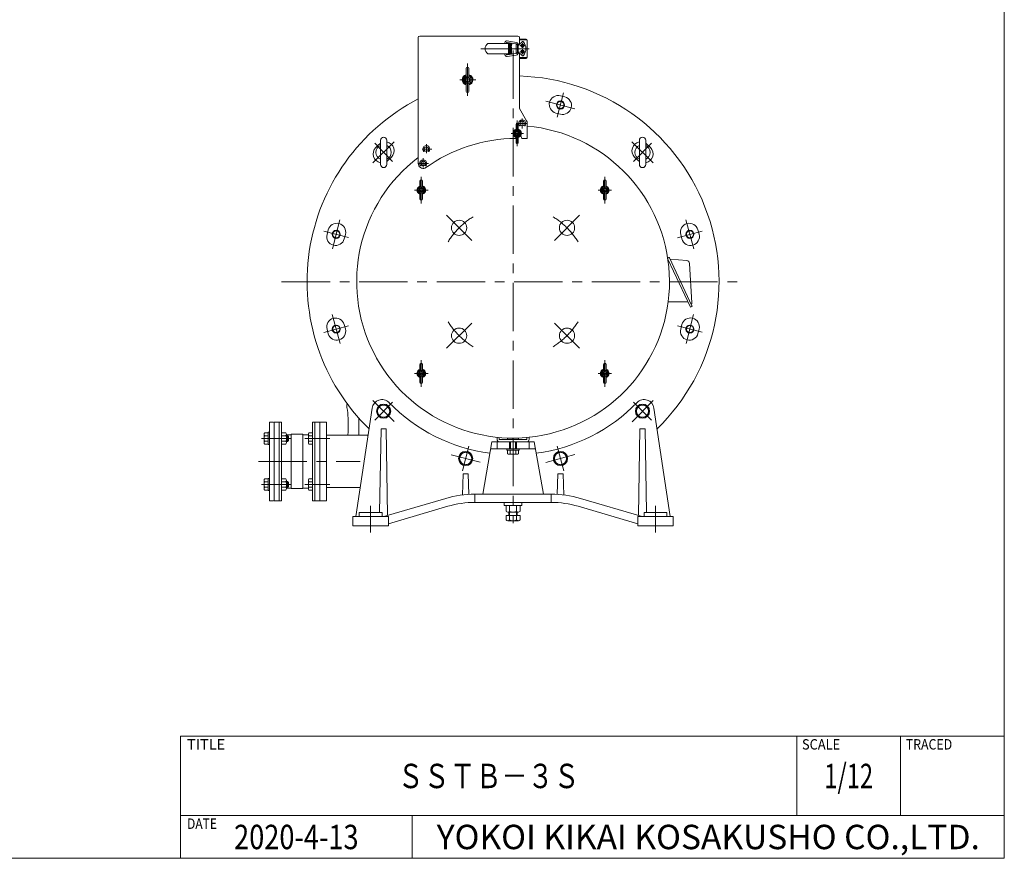
# Model space of a CAD drawing. Units: millimetres. Extents: x -2280 to 2280, y -1578 to 1653.
# Drawn here: x 344 to 2280, y -1578 to 72 of the extents above; entities that cross this region are included whole.
import ezdxf
from ezdxf.enums import TextEntityAlignment as Align

# ---------------------------------------------------------------- set-up
doc = ezdxf.new("R2010")
doc.units = ezdxf.units.MM
doc.header["$LTSCALE"] = 3
doc.linetypes.add('CENTER', pattern=[50.8, 31.75, -6.35, 6.35, -6.35])
for name, color, linetype in [('Layer0001', 7, 'Continuous'), ('Layer0002', 7, 'Continuous'), ('Layer0003', 7, 'Continuous'), ('Layer0004', 7, 'Continuous'), ('Layer0005', 7, 'Continuous'), ('Layer0006', 7, 'Continuous'), ('Layer0007', 7, 'Continuous'), ('ZUWAKU', 7, 'Continuous')]:
    doc.layers.add(name, color=color, linetype=linetype)
doc.styles.add('dcStyle0', font='txt.shx', dxfattribs={"bigfont": 'bigfont'})

# ---------------------------------------------------------------- blocks, each defined once
blk = doc.blocks.new('DC_GROUP_SSTB-3S_54')
at = {"color": 150, "linetype": 'Continuous', "lineweight": 13}
blk.add_circle((1407.3, -96.1), 8, dxfattribs=at)
at = {"color": 7, "linetype": 'Continuous', "lineweight": 13}
blk.add_circle((1407.3, -96.1), 6.92, dxfattribs=at)
blk = doc.blocks.new('DC_GROUP_SSTB-3S_55')
at = {"color": 150, "linetype": 'Continuous', "lineweight": 13}
blk.add_circle((966.4, -350.6), 8, dxfattribs=at)
at = {"color": 7, "linetype": 'Continuous', "lineweight": 13}
blk.add_circle((966.4, -350.6), 6.92, dxfattribs=at)
blk = doc.blocks.new('DC_GROUP_SSTB-3S_56')
at = {"color": 150, "linetype": 'Continuous', "lineweight": 13}
blk.add_circle((966.4, -537), 8, dxfattribs=at)
at = {"color": 7, "linetype": 'Continuous', "lineweight": 13}
blk.add_circle((966.4, -537), 6.92, dxfattribs=at)
blk = doc.blocks.new('DC_GROUP_SSTB-3S_57')
at = {"color": 150, "linetype": 'Continuous', "lineweight": 13}
blk.add_circle((1661.8, -537), 8, dxfattribs=at)
at = {"color": 7, "linetype": 'Continuous', "lineweight": 13}
blk.add_circle((1661.8, -537), 6.92, dxfattribs=at)
blk = doc.blocks.new('DC_GROUP_SSTB-3S_58')
at = {"color": 150, "linetype": 'Continuous', "lineweight": 13}
blk.add_circle((1661.8, -350.6), 8, dxfattribs=at)
at = {"color": 7, "linetype": 'Continuous', "lineweight": 13}
blk.add_circle((1661.8, -350.6), 6.92, dxfattribs=at)
blk = doc.blocks.new('DC_GROUP_SSTB-3S_59')
at = {"color": 7, "linetype": 'Continuous', "lineweight": 13}
for p, q in [((1220.9, -777.6), (1208.9, -784.6)), ((1208.9, -784.6), (1208.9, -798.4)), ((1232.9, -784.6), (1220.9, -777.6)), ((1232.9, -798.4), (1232.9, -784.6)), ((1208.9, -798.4), (1220.9, -805.4)), ((1220.9, -805.4), (1232.9, -798.4))]:
    blk.add_line(p, q, dxfattribs=at)
for radius in [14, 12]:
    blk.add_circle((1220.9, -791.5), radius, dxfattribs=at)
blk = doc.blocks.new('DC_GROUP_SSTB-3S_60')
at = {"color": 7, "linetype": 'Continuous', "lineweight": 13}
for p, q in [((1407.3, -777.6), (1395.3, -784.6)), ((1395.3, -784.6), (1395.3, -798.4)), ((1419.3, -784.6), (1407.3, -777.6)), ((1419.3, -798.4), (1419.3, -784.6)), ((1395.3, -798.4), (1407.3, -805.4)), ((1407.3, -805.4), (1419.3, -798.4))]:
    blk.add_line(p, q, dxfattribs=at)
for radius in [14, 12]:
    blk.add_circle((1407.3, -791.5), radius, dxfattribs=at)
blk = doc.blocks.new('DC_GROUP_SSTB-3S_61')
at = {"color": 7, "linetype": 'Continuous', "lineweight": 13}
for p, q in [((1568.6, -684.5), (1556.6, -691.4)), ((1556.6, -691.4), (1556.6, -705.3)), ((1580.6, -691.4), (1568.6, -684.5)), ((1580.6, -705.3), (1580.6, -691.4)), ((1556.6, -705.3), (1568.6, -712.2)), ((1568.6, -712.2), (1580.6, -705.3))]:
    blk.add_line(p, q, dxfattribs=at)
for radius in [14, 12]:
    blk.add_circle((1568.6, -698.3), radius, dxfattribs=at)
blk = doc.blocks.new('DC_GROUP_SSTB-3S_62')
at = {"color": 7, "linetype": 'Continuous', "lineweight": 13}
for p, q in [((1059.6, -684.5), (1047.6, -691.4)), ((1047.6, -691.4), (1047.6, -705.3)), ((1071.6, -691.4), (1059.6, -684.5)), ((1071.6, -705.3), (1071.6, -691.4)), ((1047.6, -705.3), (1059.6, -712.2)), ((1059.6, -712.2), (1071.6, -705.3))]:
    blk.add_line(p, q, dxfattribs=at)
for radius in [14, 12]:
    blk.add_circle((1059.6, -698.3), radius, dxfattribs=at)
blk = doc.blocks.new('DC_GROUP_SSTB-3S_63')
at = {"color": 7, "linetype": 'Continuous', "lineweight": 13}
for p, q in [((1303.1, -751.3), (1303.1, -751.1)), ((1303.1, -751.3), (1325.1, -751.3)), ((1303.3, -754.3), (1303.3, -751.3)), ((1324.8, -754.3), (1303.3, -754.3)), ((1308.6, -751.3), (1308.6, -751.3)), ((1313.3, -751.3), (1314.1, -754.3)), ((1314.1, -751.3), (1314.9, -754.3)), ((1319.6, -751.3), (1319.6, -751.3)), ((1324.8, -751.3), (1324.8, -754.3)), ((1325.1, -751.3), (1325.1, -751.1))]:
    blk.add_line(p, q, dxfattribs=at)
blk = doc.blocks.new('DC_GROUP_SSTB-3S_64')
at = {"color": 7, "linetype": 'Continuous', "lineweight": 13}
for p, q in [((1302.1, -772.8), (1326.1, -772.8)), ((1302.1, -772.8), (1302.1, -775.3)), ((1308.1, -772.8), (1308.1, -758.8)), ((1320.1, -772.8), (1320.1, -758.8)), ((1326.1, -772.8), (1326.1, -775.3)), ((1302.1, -775.3), (1326.1, -775.3)), ((1303.1, -775.3), (1303.1, -782.1)), ((1305.9, -783.3), (1322.3, -783.3)), ((1308.6, -775.3), (1308.6, -782.1)), ((1319.6, -775.3), (1319.6, -782.1)), ((1325.1, -775.3), (1325.1, -782.1))]:
    blk.add_line(p, q, dxfattribs=at)
at = {"color": 150, "linetype": 'Continuous', "lineweight": 13}
for p, q in [((1309.1, -772.8), (1309.1, -758.8)), ((1319.2, -772.8), (1319.2, -758.8))]:
    blk.add_line(p, q, dxfattribs=at)
at = {"color": 7, "linetype": 'Continuous', "lineweight": 13}
for centre, radius, start, end in [((1305.9, -779.4), 3.88, 224.9559, 315.0441), ((1314.1, -769.5), 13.8, 246.5734, 293.4266), ((1322.3, -779.4), 3.88, 224.9559, 315.0441)]:
    blk.add_arc(centre, radius, start, end, dxfattribs=at)
blk = doc.blocks.new('DC_GROUP_SSTB-3S_65')
at = {"color": 7, "linetype": 'Continuous', "lineweight": 13}
for p, q in [((824.6, -743.8), (824.6, -760.3)), ((832.6, -741.1), (825.8, -741.1)), ((832.6, -746.6), (825.8, -746.6)), ((835.1, -740), (832.6, -740)), ((832.6, -740), (832.6, -764)), ((835.1, -740), (835.1, -764)), ((868.6, -746), (870.6, -746)), ((870.6, -746), (870.6, -758)), ((870.6, -746), (872.6, -748)), ((872.6, -748), (872.6, -756)), ((832.6, -757.5), (825.8, -757.5)), ((832.6, -763), (825.8, -763)), ((835.1, -764), (832.6, -764)), ((868.6, -758), (870.6, -758)), ((870.6, -758), (872.6, -756))]:
    blk.add_line(p, q, dxfattribs=at)
at = {"color": 150, "linetype": 'Continuous', "lineweight": 13}
for p, q in [((868.6, -747), (871.6, -747)), ((868.6, -757.1), (871.6, -757.1))]:
    blk.add_line(p, q, dxfattribs=at)
at = {"color": 7, "linetype": 'Continuous', "lineweight": 13}
for centre, radius, start, end in [((828.5, -743.8), 3.88, 134.9559, 225.0441), ((838.4, -752), 13.8, 156.5734, 203.4266), ((828.5, -760.3), 3.88, 134.9559, 225.0441)]:
    blk.add_arc(centre, radius, start, end, dxfattribs=at)
blk = doc.blocks.new('DC_GROUP_SSTB-3S_66')
at = {"color": 7, "linetype": 'Continuous', "lineweight": 13}
for p, q in [((858.6, -741.1), (867.5, -741.1)), ((858.6, -741.1), (858.6, -763)), ((867.5, -746.6), (858.6, -746.6)), ((868.6, -743.8), (868.6, -760.3)), ((858.6, -757.5), (867.5, -757.5)), ((858.6, -763), (867.5, -763))]:
    blk.add_line(p, q, dxfattribs=at)
for centre, radius, start, end in [((864.7, -743.8), 3.88, 314.9559, 45.0441), ((854.8, -752), 13.8, 336.5734, 23.4266), ((864.7, -760.3), 3.88, 314.9559, 45.0441)]:
    blk.add_arc(centre, radius, start, end, dxfattribs=at)
blk = doc.blocks.new('DC_GROUP_SSTB-3S_67')
at = {"color": 7, "linetype": 'Continuous', "lineweight": 13}
for p, q in [((911.6, -743.8), (911.6, -760.3)), ((919.6, -741.1), (912.8, -741.1)), ((919.6, -746.6), (912.8, -746.6)), ((919.6, -741.1), (919.6, -763)), ((919.6, -757.5), (912.8, -757.5)), ((919.6, -763), (912.8, -763))]:
    blk.add_line(p, q, dxfattribs=at)
for centre, radius, start, end in [((915.5, -743.8), 3.88, 134.9559, 225.0441), ((925.4, -752), 13.8, 156.5734, 203.4266), ((915.5, -760.3), 3.88, 134.9559, 225.0441)]:
    blk.add_arc(centre, radius, start, end, dxfattribs=at)
blk = doc.blocks.new('DC_GROUP_SSTB-3S_68')
at = {"color": 7, "linetype": 'Continuous', "lineweight": 13}
for p, q in [((919.6, -831.6), (912.8, -831.6)), ((919.6, -853.5), (919.6, -831.6)), ((911.6, -850.8), (911.6, -834.3)), ((919.6, -837.1), (912.8, -837.1)), ((919.6, -848), (912.8, -848)), ((919.6, -853.5), (912.8, -853.5))]:
    blk.add_line(p, q, dxfattribs=at)
for centre, radius, start, end in [((915.5, -834.3), 3.88, 134.9559, 225.0441), ((925.4, -842.6), 13.8, 156.5734, 203.4266), ((915.5, -850.8), 3.88, 134.9559, 225.0441)]:
    blk.add_arc(centre, radius, start, end, dxfattribs=at)
blk = doc.blocks.new('DC_GROUP_SSTB-3S_69')
at = {"color": 7, "linetype": 'Continuous', "lineweight": 13}
for p, q in [((832.6, -831.6), (825.8, -831.6)), ((835.1, -830.6), (832.6, -830.6)), ((832.6, -854.6), (832.6, -830.6)), ((835.1, -854.6), (835.1, -830.6)), ((824.6, -850.8), (824.6, -834.3)), ((832.6, -837.1), (825.8, -837.1)), ((832.6, -848), (825.8, -848)), ((868.6, -836.6), (870.6, -836.6)), ((868.6, -848.6), (870.6, -848.6)), ((870.6, -848.6), (870.6, -836.6)), ((870.6, -836.6), (872.6, -838.6)), ((870.6, -848.6), (872.6, -846.6)), ((872.6, -846.6), (872.6, -838.6)), ((832.6, -853.5), (825.8, -853.5)), ((835.1, -854.6), (832.6, -854.6))]:
    blk.add_line(p, q, dxfattribs=at)
at = {"color": 150, "linetype": 'Continuous', "lineweight": 13}
for p, q in [((868.6, -837.5), (871.6, -837.5)), ((868.6, -847.6), (871.6, -847.6))]:
    blk.add_line(p, q, dxfattribs=at)
at = {"color": 7, "linetype": 'Continuous', "lineweight": 13}
for centre, radius, start, end in [((828.5, -834.3), 3.88, 134.9559, 225.0441), ((838.4, -842.6), 13.8, 156.5734, 203.4266), ((828.5, -850.8), 3.88, 134.9559, 225.0441)]:
    blk.add_arc(centre, radius, start, end, dxfattribs=at)
blk = doc.blocks.new('DC_GROUP_SSTB-3S_70')
at = {"color": 7, "linetype": 'Continuous', "lineweight": 13}
for p, q in [((858.6, -853.5), (858.6, -831.6)), ((858.6, -831.6), (867.5, -831.6)), ((858.6, -837.1), (867.5, -837.1)), ((867.5, -848), (858.6, -848)), ((868.6, -850.8), (868.6, -834.3)), ((858.6, -853.5), (867.5, -853.5))]:
    blk.add_line(p, q, dxfattribs=at)
for centre, radius, start, end in [((864.7, -834.3), 3.88, 314.9559, 45.0441), ((854.8, -842.6), 13.8, 336.5734, 23.4266), ((864.7, -850.8), 3.88, 314.9559, 45.0441)]:
    blk.add_arc(centre, radius, start, end, dxfattribs=at)
blk = doc.blocks.new('DC_GROUP_SSTB-3S_71')
at = {"color": 7, "linetype": 'Continuous', "lineweight": 13}
for p, q in [((1300.3, -903.8), (1300.3, -912.4)), ((1300.3, -903.8), (1328, -903.8)), ((1306.1, -903.2), (1306.1, -896.8)), ((1307.2, -903.8), (1307.2, -912.4)), ((1321, -903.8), (1321, -912.4)), ((1322.1, -903.2), (1322.1, -896.8)), ((1328, -903.8), (1328, -912.4)), ((1303.7, -913.8), (1324.5, -913.8))]:
    blk.add_line(p, q, dxfattribs=at)
at = {"color": 150, "linetype": 'Continuous', "lineweight": 13}
for p, q in [((1307.2, -903.8), (1307.2, -896.8)), ((1321, -903.8), (1321, -896.8))]:
    blk.add_line(p, q, dxfattribs=at)
at = {"color": 7, "linetype": 'Continuous', "lineweight": 13}
for centre, radius, start, end in [((1305.5, -903.2), 0.6, 270, 0), ((1322.7, -903.2), 0.6, 180, 270), ((1303.7, -908.7), 5.09, 227.1167, 312.8833), ((1314.1, -895.5), 18.3, 247.7807, 292.2193), ((1324.5, -908.7), 5.09, 227.1167, 312.8833)]:
    blk.add_arc(centre, radius, start, end, dxfattribs=at)
blk = doc.blocks.new('DC_GROUP_SSTB-3S_72')
at = {"color": 7, "linetype": 'Continuous', "lineweight": 13}
for p, q in [((1328, -883.8), (1300.3, -883.8)), ((1300.3, -883.8), (1300.3, -895.4)), ((1307.2, -883.8), (1307.2, -895.4)), ((1321, -895.4), (1321, -883.8)), ((1328, -883.8), (1328, -895.4)), ((1324.5, -896.8), (1303.7, -896.8))]:
    blk.add_line(p, q, dxfattribs=at)
for centre, radius, start, end in [((1303.7, -891.7), 5.09, 227.1167, 312.8833), ((1314.1, -878.5), 18.3, 247.7807, 292.2193), ((1324.5, -891.7), 5.09, 227.1167, 312.8833)]:
    blk.add_arc(centre, radius, start, end, dxfattribs=at)
blk = doc.blocks.new('DC_GROUP_SSTB-3S_73')
at = {"color": 7, "linetype": 'Continuous', "lineweight": 18}
for p, q in [((1620.3, -396.3), (1618.1, -397.3)), ((1618.4, -399.2), (1662.7, -493.7)), ((1621.7, -396.8), (1665.9, -491.1)), ((1655.7, -402.2), (1622.8, -399.2)), ((1661.2, -407.8), (1665.9, -485.3)), ((1621.5, -483.3), (1657.8, -483.3)), ((1665.4, -492.5), (1662.7, -493.7)), ((1664.2, -487.5), (1664.8, -487.2))]:
    blk.add_line(p, q, dxfattribs=at)
for centre, radius, start, end in [((1621.5, -409.3), 5, 98.6252, 118.4668), ((1620.8, -397.2), 1, 25.0962, 115.0962), ((1655.2, -408.1), 6, 3.5341, 84.8014), ((1621.5, -478.3), 5, 241.6006, 270), ((1663.9, -485.4), 2, 295.0962, 3.5341), ((1665, -491.6), 1, 295.0962, 25.0962)]:
    blk.add_arc(centre, radius, start, end, dxfattribs=at)
blk = doc.blocks.new('DC_GROUP_SSTB-3S_102')
at = {"layer": 'Layer0003', "color": 7, "linetype": 'Continuous', "lineweight": 18}
for p, q in [((1562.4, -165.5), (1562.4, -213)), ((1574.9, -213), (1574.9, -165.5))]:
    blk.add_line(p, q, dxfattribs=at)
for centre, start, end in [((1568.7, -165.5), 0, 180), ((1568.7, -213), 180, 0)]:
    blk.add_arc(centre, 6.25, start, end, dxfattribs=at)
at = {"layer": 'Layer0003', "color": 7, "linetype": 'Continuous', "lineweight": 13}
for start, end in [(114.6243, 245.3757), (294.6243, 65.3757)]:
    blk.add_arc((1568.7, -189.3), 15, start, end, dxfattribs=at)
blk = doc.blocks.new('DC_GROUP_SSTB-3S_103')
at = {"layer": 'Layer0003', "color": 7, "linetype": 'Continuous', "lineweight": 18}
for p, q in [((1053.3, -213), (1053.3, -165.5)), ((1065.8, -165.5), (1065.8, -213))]:
    blk.add_line(p, q, dxfattribs=at)
for centre, start, end in [((1059.6, -165.5), 0, 180), ((1059.6, -213), 180, 0)]:
    blk.add_arc(centre, 6.25, start, end, dxfattribs=at)
at = {"layer": 'Layer0003', "color": 7, "linetype": 'Continuous', "lineweight": 13}
for start, end in [(114.6243, 245.3757), (294.6243, 65.3757)]:
    blk.add_arc((1059.6, -189.3), 15, start, end, dxfattribs=at)
blk = doc.blocks.new('DC_GROUP_SSTB-3S_105')
at = {"layer": 'Layer0002', "color": 7, "linetype": 'Continuous', "lineweight": 18}
for p, q in [((844.1, -874.8), (844.1, -719.8)), ((844.1, -719.8), (854.1, -719.8)), ((854.1, -874.8), (854.1, -719.8)), ((924.1, -874.8), (924.1, -719.8)), ((934.1, -719.8), (924.1, -719.8)), ((934.1, -874.8), (934.1, -719.8)), ((868.6, -744.8), (877.6, -744.8)), ((877.6, -743.8), (900.6, -743.8)), ((877.6, -850.8), (877.6, -743.8)), ((877.6, -743.8), (877.6, -850.8)), ((900.6, -850.8), (900.6, -743.8)), ((900.6, -743.8), (900.6, -850.8)), ((900.6, -744.8), (911.6, -744.8)), ((868.6, -849.8), (877.6, -849.8)), ((877.6, -850.8), (900.6, -850.8)), ((900.6, -849.8), (911.6, -849.8)), ((844.1, -874.8), (854.1, -874.8)), ((934.1, -874.8), (924.1, -874.8))]:
    blk.add_line(p, q, dxfattribs=at)
blk = doc.blocks.new('DC_GROUP_SSTB-3S_109')
at = {"layer": 'Layer0001', "color": 150, "linetype": 'Continuous', "lineweight": 18}
for p, q in [((1311.7, 24.6), (1264.6, 24.6)), ((1298.2, 26.9), (1297.5, 24.6)), ((1301.1, 26.1), (1300.6, 24.6)), ((1302.2, 26.8), (1319.9, 24.1)), ((1302.7, 29.8), (1320.4, 27)), ((1305, 24.6), (1305, 4.6)), ((1305.3, 24.6), (1305.3, 4.6)), ((1311.7, 23.1), (1305.3, 23.1)), ((1311.3, 22.8), (1305.3, 22.8)), ((1311.3, 21.3), (1305.3, 21.3)), ((1310, 20), (1305.7, 20.5)), ((1310, 19), (1305.7, 19.5)), ((1309.8, 25.4), (1305.8, 25.4)), ((1305.8, 24.6), (1305.8, 25.4)), ((1306.3, 22.8), (1306.3, 23.1)), ((1306.3, 20.4), (1306.3, 21.3)), ((1309.3, 22.8), (1309.3, 23.1)), ((1309.3, 20.1), (1309.3, 21.3)), ((1309.8, 24.6), (1309.8, 25.4)), ((1311.3, 19.6), (1310.4, 19.6)), ((1311.3, 19.6), (1311.3, 22.8)), ((1311.7, 23.1), (1311.7, 24.6)), ((1320.2, 6.6), (1320.2, 22.6)), ((1324.2, 22.6), (1320.2, 22.6)), ((1322.9, 22.6), (1322.9, 6.6)), ((1324.2, 6.6), (1324.2, 22.6)), ((1326.2, 22.6), (1324.6, 22.6)), ((1326.2, 22.6), (1331.8, 28)), ((1311.7, 4.6), (1264.6, 4.6)), ((1298.2, 2.3), (1297.5, 4.6)), ((1301.1, 3.1), (1300.6, 4.6)), ((1302.2, 2.4), (1319.9, 5.1)), ((1302.7, -0.6), (1320.4, 2.2)), ((1311.3, 7.9), (1305.3, 7.9)), ((1311.3, 6.4), (1305.3, 6.4)), ((1311.7, 6.1), (1305.3, 6.1)), ((1309.9, 7.9), (1305.6, 8.4)), ((1310, 18), (1305.7, 18.5)), ((1310, 17), (1305.7, 17.5)), ((1310, 15.9), (1305.7, 16.4)), ((1310, 14.9), (1305.7, 15.4)), ((1310, 13.9), (1305.7, 14.4)), ((1310, 12.9), (1305.7, 13.4)), ((1310, 11.9), (1305.7, 12.4)), ((1310, 10.9), (1305.7, 11.4)), ((1310, 9.9), (1305.7, 10.4)), ((1310, 8.9), (1305.7, 9.4)), ((1305.8, 3.6), (1305.8, 4.6)), ((1309.8, 3.6), (1305.8, 3.6)), ((1306.3, 7.9), (1306.3, 8.3)), ((1306.3, 6.1), (1306.3, 6.4)), ((1309.3, 7.9), (1309.3, 8)), ((1309.3, 6.1), (1309.3, 6.4)), ((1309.8, 7.9), (1309.8, 7.9)), ((1309.8, 3.6), (1309.8, 4.6)), ((1311.3, 17.6), (1310.4, 17.6)), ((1311.3, 6.4), (1311.3, 17.6)), ((1311.7, 4.6), (1311.7, 6.1)), ((1324.2, 6.6), (1320.2, 6.6)), ((1326.2, 6.6), (1324.6, 6.6)), ((1326.2, 6.6), (1331.8, 1.2))]:
    blk.add_line(p, q, dxfattribs=at)
for centre, radius in [((1332.7, 20.6), 3.3), ((1332.7, 20.6), 1.8), ((1332.7, 8.6), 3.3), ((1332.7, 8.6), 1.8)]:
    blk.add_circle(centre, radius, dxfattribs=at)
for centre, radius, start, end in [((1271, 14.6), 11.8, 122.3784, 237.6216), ((1302, 25.9), 4, 80.8962, 164.4456), ((1302, 25.9), 1, 80.8962, 164.4456), ((1305.6, 20), 0.5, 83.3675, 135.1638), ((1305.6, 20), 0.5, 224.8362, 263.3675), ((1305.6, 19), 0.5, 83.3675, 135.1638), ((1309.9, 19.5), 0.5, 263.3675, 83.3675), ((1319.6, 22.1), 2, 14.4775, 80.8962), ((1319.6, 22.1), 5, 348.5217, 80.8962), ((1378, 14.6), 53.9, 173.0665, 176.5089), ((1333.2, 26.6), 2, 36.6869, 134.1082), ((1317.2, 14.6), 22, 323.1456, 36.8878), ((1302, 3.4), 4, 195.5544, 279.1038), ((1302, 3.4), 1, 195.5544, 279.1038), ((1305.6, 19), 0.5, 224.8362, 263.3675), ((1305.6, 18), 0.5, 83.3675, 135.1638), ((1305.6, 18), 0.5, 224.8362, 263.3675), ((1305.6, 17), 0.5, 83.3675, 135.1638), ((1305.6, 17), 0.5, 224.8362, 263.3675), ((1305.6, 15.9), 0.5, 83.3675, 135.1638), ((1305.6, 15.9), 0.5, 224.8362, 263.3675), ((1305.6, 14.9), 0.5, 83.3675, 135.1638), ((1305.6, 14.9), 0.5, 224.8362, 263.3675), ((1305.6, 13.9), 0.5, 83.3675, 135.1638), ((1305.6, 13.9), 0.5, 224.8362, 263.3675), ((1305.6, 12.9), 0.5, 83.3675, 135.1638), ((1305.6, 12.9), 0.5, 224.8362, 263.3675), ((1305.6, 11.9), 0.5, 83.3675, 135.1638), ((1305.6, 11.9), 0.5, 224.8362, 263.3675), ((1305.6, 10.9), 0.5, 83.3675, 135.1638), ((1305.6, 10.9), 0.5, 224.8362, 263.3675), ((1305.6, 9.9), 0.5, 83.3675, 135.1638), ((1305.6, 9.9), 0.5, 224.8362, 263.3675), ((1305.6, 8.9), 0.5, 83.3675, 135.1638), ((1305.6, 8.9), 0.5, 224.8362, 263.3675), ((1309.9, 18.5), 0.5, 263.3675, 83.3675), ((1309.9, 17.5), 0.5, 263.3675, 83.3675), ((1309.9, 16.5), 0.5, 263.3675, 83.3675), ((1309.9, 15.4), 0.5, 263.3675, 83.3675), ((1309.9, 14.4), 0.5, 263.3675, 83.3675), ((1309.9, 13.4), 0.5, 263.3675, 83.3675), ((1309.9, 12.4), 0.5, 263.3675, 83.3675), ((1309.9, 11.4), 0.5, 263.3675, 83.3675), ((1309.9, 10.4), 0.5, 263.3675, 83.3675), ((1309.9, 9.4), 0.5, 263.3675, 83.3675), ((1309.9, 8.4), 0.5, 263.3675, 83.3675), ((1319.6, 7.1), 2, 279.1038, 345.5225), ((1319.6, 7.1), 5, 279.1038, 11.4783), ((1378, 14.6), 53.9, 183.4911, 186.9335), ((1333.2, 2.6), 2, 225.8918, 323.3131)]:
    blk.add_arc(centre, radius, start, end, dxfattribs=at)
at = {"layer": 'Layer0003', "color": 7, "linetype": 'Continuous', "lineweight": 18}
for p, q in [((1130.6, 39.4), (1323.7, 39.4)), ((1127.6, -210.9), (1127.6, 36.4)), ((1326.7, 23.1), (1326.7, 36.4)), ((1326.7, -102.7), (1326.7, 6.1)), ((1326.7, -102.7), (1340.8, -127.1)), ((1342.1, -161.9), (1342.1, -132.1)), ((1331.1, -161.9), (1342.1, -161.9))]:
    blk.add_line(p, q, dxfattribs=at)
for centre, radius, start, end in [((1130.6, 36.4), 3, 90, 180), ((1323.7, 36.4), 3, 0, 90), ((1332.1, -132.1), 10, 0, 30), ((1322.1, -471.9), 310, 90.3697, 125.765), ((1137.6, -210.9), 10, 180, 291.2261)]:
    blk.add_arc(centre, radius, start, end, dxfattribs=at)
at = {"layer": 'Layer0004', "color": 150, "linetype": 'Continuous', "lineweight": 18}
for p, q in [((1326.7, 33.6), (1339.7, 33.6)), ((1341.2, 32), (1326.7, 32)), ((1341.7, 31.6), (1341.7, -2.4)), ((1341.2, -2.8), (1326.7, -2.8)), ((1326.7, -4.4), (1339.7, -4.4)), ((1222.2, -38.8), (1222.2, -23.6)), ((1224.2, -21.6), (1225.2, -21.6)), ((1227.2, -38.9), (1227.2, -23.6)), ((1222.2, -54.5), (1222.2, -69.6)), ((1227.2, -54.3), (1227.2, -69.6)), ((1224.2, -71.6), (1225.2, -71.6)), ((1320.1, -145.6), (1320.1, -133.5)), ((1321.7, -131.9), (1322.5, -131.9)), ((1324.1, -145.8), (1324.1, -133.5)), ((1328, -137.4), (1328.7, -135.4)), ((1336.2, -137.4), (1335.5, -135.4)), ((1320.1, -158.2), (1320.1, -170.3)), ((1321.7, -171.9), (1322.5, -171.9)), ((1324.1, -158.1), (1324.1, -170.3)), ((1139.5, -187.9), (1140.2, -185.9)), ((1147.8, -187.9), (1147, -185.9)), ((1133.5, -215.9), (1134.2, -213.9)), ((1141.8, -215.9), (1141, -213.9))]:
    blk.add_line(p, q, dxfattribs=at)
at = {"layer": 'Layer0004', "color": 7, "linetype": 'Continuous', "lineweight": 18}
blk.add_line((1331.1, -161.9), (1329.2, -156.6), dxfattribs=at)
at = {"layer": 'Layer0004', "color": 150, "linetype": 'Continuous', "lineweight": 18}
for centre, radius in [((1224.7, -46.6), 7), ((1224.7, -46.6), 5), ((1224.7, -46.6), 4), ((1332.1, -132.4), 4.5), ((1322.1, -151.9), 5.6), ((1322.1, -151.9), 4), ((1322.1, -151.9), 3.2), ((1143.6, -182.9), 4.5), ((1137.6, -210.9), 4.5)]:
    blk.add_circle(centre, radius, dxfattribs=at)
for centre, radius, start, end in [((1339.7, 31.6), 2, 0, 90), ((1339.7, -2.4), 2, 270, 0), ((1224.7, -46.6), 10.5, 107.7232, 251.1711), ((1216.4, -34.1), 6, 306.2373, 345.804), ((1219.2, -38.3), 3, 302.3087, 5.4689), ((1224.2, -23.6), 2, 90, 180), ((1225.2, -23.6), 2, 0, 90), ((1233, -34.1), 6, 194.196, 233.7627), ((1230.2, -38.3), 3, 174.5311, 237.6913), ((1224.7, -46.6), 10.5, 285.7247, 73.0111), ((1224.7, -46.6), 9, 122.0054, 238.2136), ((1216.4, -59.1), 6, 14.196, 53.7627), ((1219.2, -55), 3, 354.5311, 57.6913), ((1230.2, -55), 3, 122.3087, 185.4689), ((1233, -59.1), 6, 126.2373, 165.804), ((1224.7, -46.6), 9, 302.0054, 58.2136), ((1224.2, -69.6), 2, 180, 270), ((1225.2, -69.6), 2, 270, 0), ((1321.7, -133.5), 1.6, 90, 180), ((1322.5, -133.5), 1.6, 0, 90), ((1332.1, -132.4), 7, 315, 224.8195), ((1322.1, -151.9), 8.5, 104.9203, 254.6237), ((1322.1, -151.9), 7.2, 122.0054, 238.2136), ((1315.5, -141.9), 4.8, 306.2373, 345.804), ((1317.7, -145.2), 2.4, 302.3087, 5.4689), ((1328.8, -141.9), 4.8, 194.196, 233.7627), ((1326.5, -145.2), 2.4, 174.5311, 237.6913), ((1322.1, -151.9), 8.5, 284.9254, 75.0746), ((1322.1, -151.9), 7.2, 302.0054, 58.2136), ((1327.6, -136.4), 1, 245.6437, 293.9868), ((1336.7, -136.4), 1, 246.0132, 294.3563), ((1315.5, -161.9), 4.8, 14.196, 53.7627), ((1317.7, -158.6), 2.4, 354.5311, 57.6913), ((1321.7, -170.3), 1.6, 180, 270), ((1322.5, -170.3), 1.6, 270, 0), ((1326.5, -158.6), 2.4, 122.3087, 185.4689), ((1328.8, -161.9), 4.8, 126.2373, 165.804), ((1143.6, -182.9), 7, 315, 224.8195), ((1139.1, -186.9), 1, 245.6437, 293.9868), ((1148.2, -186.9), 1, 246.0132, 294.3563), ((1137.6, -210.9), 7, 315, 224.8195), ((1133.1, -214.9), 1, 245.6437, 293.9868), ((1142.2, -214.9), 1, 246.0132, 294.3563)]:
    blk.add_arc(centre, radius, start, end, dxfattribs=at)
at = {"layer": 'Layer0006', "color": 56, "linetype": 'CENTER', "lineweight": 18}
for p, q in [((1337.7, 20.6), (1327.7, 20.6)), ((1332.7, 25.4), (1332.7, 16.2)), ((1250.7, 14.6), (1351.5, 14.6)), ((1337.7, 8.6), (1327.7, 8.6)), ((1332.7, 13.1), (1332.7, 3.8)), ((1224.7, -78.4), (1224.7, -14.6)), ((1209.7, -46.6), (1240.6, -46.6)), ((1322.1, -177.3), (1322.1, -126.3)), ((1322.3, -132.4), (1341.9, -132.4)), ((1332.1, -142.2), (1332.1, -122.6)), ((1310.1, -151.9), (1334.8, -151.9)), ((1143.6, -172.9), (1143.6, -190.9)), ((1135.1, -182.9), (1154.1, -182.9)), ((1129.1, -210.9), (1148.1, -210.9)), ((1137.6, -200.9), (1137.6, -218.9))]:
    blk.add_line(p, q, dxfattribs=at)

msp = doc.modelspace()

# ---------------------------------------------------------------- linework, layer by layer
at = {"color": 150, "linetype": 'Continuous', "lineweight": 18}
for p, q in [((1130.8, -246.2), (1130.8, -257.1)), ((1131.3, -245.7), (1131.3, -257.9)), ((1135.8, -245.7), (1135.8, -257.9)), ((1136.3, -246.2), (1136.3, -257.1)), ((1491.9, -246.2), (1491.9, -257.1)), ((1492.4, -245.7), (1492.4, -257.9)), ((1496.9, -245.7), (1496.9, -257.9)), ((1497.4, -246.2), (1497.4, -257.1)), ((1130.8, -257.1), (1131.3, -257.9)), ((1130.8, -269.9), (1131.3, -269.1)), ((1130.8, -280.7), (1130.8, -269.9)), ((1131.3, -281.2), (1131.3, -269.1)), ((1136.3, -257.1), (1135.8, -257.9)), ((1135.8, -281.2), (1135.8, -269.1)), ((1136.3, -269.9), (1135.8, -269.1)), ((1136.3, -280.7), (1136.3, -269.9)), ((1491.9, -257.1), (1492.4, -257.9)), ((1491.9, -269.9), (1492.4, -269.1)), ((1491.9, -280.7), (1491.9, -269.9)), ((1492.4, -281.2), (1492.4, -269.1)), ((1497.4, -257.1), (1496.9, -257.9)), ((1496.9, -281.2), (1496.9, -269.1)), ((1497.4, -269.9), (1496.9, -269.1)), ((1497.4, -280.7), (1497.4, -269.9)), ((1130.8, -606.9), (1130.8, -617.7)), ((1130.8, -617.7), (1131.3, -618.6)), ((1131.3, -606.4), (1131.3, -618.6)), ((1135.8, -606.4), (1135.8, -618.6)), ((1136.3, -617.7), (1135.8, -618.6)), ((1136.3, -606.9), (1136.3, -617.7)), ((1491.9, -606.9), (1491.9, -617.7)), ((1491.9, -617.7), (1492.4, -618.6)), ((1492.4, -606.4), (1492.4, -618.6)), ((1496.9, -606.4), (1496.9, -618.6)), ((1497.4, -617.7), (1496.9, -618.6)), ((1497.4, -606.9), (1497.4, -617.7)), ((1130.8, -630.6), (1131.3, -629.7)), ((1130.8, -641.4), (1130.8, -630.6)), ((1131.3, -641.9), (1131.3, -629.7)), ((1135.8, -641.9), (1135.8, -629.7)), ((1136.3, -630.6), (1135.8, -629.7)), ((1136.3, -641.4), (1136.3, -630.6)), ((1491.9, -630.6), (1492.4, -629.7)), ((1491.9, -641.4), (1491.9, -630.6)), ((1492.4, -641.9), (1492.4, -629.7)), ((1496.9, -641.9), (1496.9, -629.7)), ((1497.4, -630.6), (1496.9, -629.7)), ((1497.4, -641.4), (1497.4, -630.6))]:
    msp.add_line(p, q, dxfattribs=at)
at = {"color": 56, "linetype": 'CENTER', "lineweight": 18}
for p, q in [((1133.6, -237.3), (1133.6, -289.8)), ((1494.6, -237.3), (1494.6, -289.8)), ((1147, -263.5), (1120.6, -263.5)), ((1481.3, -263.5), (1507.6, -263.5)), ((1133.6, -650.3), (1133.6, -597.8)), ((1494.6, -650.3), (1494.6, -597.8)), ((1147, -624.1), (1120.6, -624.1)), ((1481.3, -624.1), (1507.6, -624.1))]:
    msp.add_line(p, q, dxfattribs=at)
at = {"color": 7, "linetype": 'Continuous', "lineweight": 13}
for p, q in [((836.1, -719.8), (835.1, -720.8)), ((835.1, -873.8), (835.1, -720.8)), ((836.1, -719.8), (843.1, -719.8)), ((843.1, -719.8), (844.1, -720.8)), ((858.6, -719.8), (854.1, -719.8)), ((858.6, -874.8), (858.6, -719.8)), ((919.6, -874.8), (919.6, -719.8)), ((919.6, -719.8), (924.1, -719.8)), ((835.1, -873.8), (836.1, -874.8)), ((836.1, -874.8), (843.1, -874.8)), ((843.1, -874.8), (844.1, -873.8)), ((858.6, -874.8), (854.1, -874.8)), ((919.6, -874.8), (924.1, -874.8))]:
    msp.add_line(p, q, dxfattribs=at)
at = {"color": 56, "linetype": 'CENTER', "lineweight": 13}
for p, q in [((819.6, -752), (877.6, -752)), ((904.6, -752), (953.7, -752)), ((819.6, -842.6), (877.6, -842.6)), ((904.6, -842.6), (953.7, -842.6))]:
    msp.add_line(p, q, dxfattribs=at)
at = {"color": 150, "linetype": 'Continuous', "lineweight": 18}
for centre, radius in [((1133.6, -263.5), 6), ((1133.6, -263.5), 3.32), ((1494.6, -263.5), 6), ((1494.6, -263.5), 3.32), ((1133.6, -624.1), 6), ((1494.6, -624.1), 6), ((1133.6, -624.1), 3.32), ((1494.6, -624.1), 3.32)]:
    msp.add_circle(centre, radius, dxfattribs=at)
at = {"color": 3, "linetype": 'Continuous', "lineweight": 18}
for centre in [(1133.6, -263.5), (1494.6, -263.5), (1133.6, -624.1), (1494.6, -624.1)]:
    msp.add_circle(centre, 4, dxfattribs=at)
at = {"color": 7, "linetype": 'Continuous', "lineweight": 13}
for centre in [(1208, -337.7), (1420.2, -337.7), (1208, -549.9), (1420.2, -549.9)]:
    msp.add_circle(centre, 15, dxfattribs=at)
for centre, radius, start, end in [((1402.9, -95), 17.5, 75.5, 255.5), ((1411.6, -97.2), 17.5, 255.5, 75.5), ((1314.1, -443.8), 307.5, 127.3357, 84.7756), ((1062.8, -186.1), 17.5, 122.7211, 134.5), ((1062.8, -186.1), 17.5, 314.5, 79.9949), ((1565.4, -186.1), 17.5, 100.0051, 225.5), ((1565.4, -186.1), 17.5, 45.5, 57.2789), ((1056.4, -192.4), 17.5, 134.5, 259.9949), ((1571.9, -192.4), 17.5, 280.0051, 45.5), ((1056.4, -192.4), 17.5, 302.7211, 314.5), ((1571.9, -192.4), 17.5, 225.5, 237.2789), ((967.5, -346.3), 17.5, 345.5, 165.5), ((1660.6, -346.3), 17.5, 15.5, 195.5), ((965.3, -355), 17.5, 165.5, 345.5), ((1663, -355), 17.5, 195.5, 15.5), ((965.2, -532.6), 17.5, 15.5, 195.5), ((1662.9, -532.6), 17.5, 345.5, 165.5), ((967.6, -541.3), 17.5, 195.5, 15.5), ((1660.7, -541.3), 17.5, 165.5, 345.5)]:
    msp.add_arc(centre, radius, start, end, dxfattribs=at)
at = {"color": 150, "linetype": 'Continuous', "lineweight": 18}
for centre, radius, start, end in [((1133.6, -246.2), 2.75, 0, 180), ((1133.6, -245.7), 2.25, 0, 180), ((1494.6, -246.2), 2.75, 0, 180), ((1494.6, -245.7), 2.25, 0, 180), ((1133.6, -263.5), 7, 113.1324, 246.8676), ((1133.6, -263.5), 7, 293.1324, 66.8676), ((1494.6, -263.5), 7, 113.1324, 246.8676), ((1494.6, -263.5), 7, 293.1324, 66.8676), ((1133.6, -280.7), 2.75, 180, 0), ((1133.6, -281.2), 2.25, 180, 0), ((1494.6, -280.7), 2.75, 180, 0), ((1494.6, -281.2), 2.25, 180, 0), ((1133.6, -624.1), 7, 113.1324, 246.8676), ((1133.6, -606.9), 2.75, 0, 180), ((1133.6, -606.4), 2.25, 0, 180), ((1133.6, -624.1), 7, 293.1324, 66.8676), ((1494.6, -624.1), 7, 113.1324, 246.8676), ((1494.6, -606.9), 2.75, 0, 180), ((1494.6, -606.4), 2.25, 0, 180), ((1494.6, -624.1), 7, 293.1324, 66.8676), ((1133.6, -641.4), 2.75, 180, 0), ((1133.6, -641.9), 2.25, 180, 0), ((1494.6, -641.4), 2.75, 180, 0), ((1494.6, -641.9), 2.25, 180, 0)]:
    msp.add_arc(centre, radius, start, end, dxfattribs=at)
at = {"color": 150, "linetype": 'Continuous', "lineweight": 13}
for centre, radius, start, end in [((1133.8, -263.5), 8.5, 110.346, 249.654), ((1133.8, -263.5), 7.7, 112.57, 247.43), ((1133.8, -263.5), 8.5, 287.4198, 72.5802), ((1133.8, -263.5), 7.7, 289.2975, 70.7025), ((1494.4, -263.5), 8.5, 107.4198, 252.5802), ((1494.4, -263.5), 7.7, 109.2975, 250.7025), ((1494.4, -263.5), 8.5, 290.346, 69.654), ((1494.4, -263.5), 7.7, 292.57, 67.43), ((1133.8, -624.1), 8.5, 110.346, 249.654), ((1133.8, -624.1), 7.7, 112.57, 247.43), ((1133.8, -624.1), 8.5, 287.4198, 72.5802), ((1133.8, -624.1), 7.7, 289.2975, 70.7025), ((1494.4, -624.1), 8.5, 107.4198, 252.5802), ((1494.4, -624.1), 7.7, 109.2975, 250.7025), ((1494.4, -624.1), 8.5, 290.346, 69.654), ((1494.4, -624.1), 7.7, 292.57, 67.43)]:
    msp.add_arc(centre, radius, start, end, dxfattribs=at)
at = {"color": 56, "linetype": 'CENTER', "lineweight": 13}
for start, end in [(121.6286, 148.3714), (31.6286, 58.3714), (211.6286, 238.3714), (301.6286, 328.3714)]:
    msp.add_arc((1314.1, -443.8), 150, start, end, dxfattribs=at)
at = {"layer": 'Layer0001', "color": 7, "linetype": 'Continuous', "lineweight": 18}
for p, q in [((1005.1, -905.8), (1037.1, -692.2)), ((1623.1, -905.8), (1591.1, -692.2)), ((989.6, -741.1), (989.6, -711.9)), ((1010.6, -741.1), (1010.6, -712)), ((1054.5, -733.3), (1051.7, -897.8)), ((1064.5, -733.3), (1054.5, -733.3)), ((1064.5, -733.3), (1067.5, -903.6)), ((1563.6, -733.3), (1560.7, -903.6)), ((1563.6, -733.3), (1573.6, -733.3)), ((1573.6, -733.3), (1576.5, -897.8)), ((1272.6, -758.8), (1254.4, -861.8)), ((1358.1, -772.8), (1270.1, -772.8)), ((1355.6, -758.8), (1272.6, -758.8)), ((1282.6, -758.8), (1282.6, -772.8)), ((1307.1, -772.8), (1307.1, -758.8)), ((1321.1, -772.8), (1321.1, -758.8)), ((1345.6, -758.8), (1345.6, -772.8)), ((1355.6, -758.8), (1373.7, -861.8)), ((1215.9, -821.5), (1214.4, -863.3)), ((1225.9, -821.5), (1215.9, -821.5)), ((1225.9, -821.5), (1227.4, -862.1)), ((1402.3, -821.5), (1400.8, -862.1)), ((1402.3, -821.5), (1412.3, -821.5)), ((1412.3, -821.5), (1413.8, -863.3)), ((1060, -905.8), (1181.6, -870.1)), ((1389.1, -861.8), (1239.1, -861.8)), ((1239.1, -877.8), (1239.1, -861.8)), ((1389.1, -877.8), (1389.1, -861.8)), ((1568.2, -905.8), (1446.6, -870.1)), ((1069.1, -919.8), (1186.1, -885.4)), ((1389.1, -877.8), (1239.1, -877.8)), ((1296.6, -877.8), (1296.6, -883.8)), ((1331.6, -883.8), (1296.6, -883.8)), ((1331.6, -877.8), (1331.6, -883.8)), ((1559.1, -919.8), (1442.1, -885.4)), ((999.1, -905.8), (1069.1, -905.8)), ((999.1, -905.8), (999.1, -923.8)), ((1011.6, -897.8), (1056.6, -897.8)), ((1011.6, -897.8), (1011.6, -905.8)), ((1056.6, -897.8), (1056.6, -905.8)), ((1069.1, -905.8), (1069.1, -923.8)), ((1629.1, -905.8), (1559.1, -905.8)), ((1559.1, -905.8), (1559.1, -923.8)), ((1616.6, -897.8), (1571.6, -897.8)), ((1571.6, -897.8), (1571.6, -905.8)), ((1616.6, -897.8), (1616.6, -905.8)), ((1629.1, -905.8), (1629.1, -923.8)), ((999.1, -923.8), (1069.1, -923.8)), ((1629.1, -923.8), (1559.1, -923.8))]:
    msp.add_line(p, q, dxfattribs=at)
for centre, radius, start, end in [((1056.4, -695.1), 19.5, 45, 171.4785), ((1571.8, -695.1), 19.5, 8.5215, 135), ((1000.1, -688.3), 13, 159.8845, 192.0746), ((889.6, -711.9), 100, 0, 12.0746), ((1314.1, -443.8), 340.5, 224.2428, 262.3277), ((1314.1, -443.8), 340.5, 277.6723, 315.7572), ((971.6, -741.1), 18, 344.9136, 0), ((1028.6, -741.1), 18, 180, 195.0864), ((1239.1, -1065.8), 204, 90, 106.3728), ((1389.1, -1065.8), 204, 73.6272, 90), ((1239.1, -1065.8), 188, 90, 106.3728), ((1389.1, -1065.8), 188, 73.6272, 90)]:
    msp.add_arc(centre, radius, start, end, dxfattribs=at)
at = {"layer": 'Layer0002', "color": 7, "linetype": 'Continuous', "lineweight": 18}
for p, q in [((1282.6, -753.8), (1282.6, -749.7)), ((1287.1, -753.3), (1287.1, -750.1)), ((1288.1, -754.3), (1340.1, -754.3)), ((1341.1, -753.3), (1341.1, -750.1)), ((1345.6, -753.8), (1345.6, -749.7)), ((1287.6, -758.8), (1340.6, -758.8))]:
    msp.add_line(p, q, dxfattribs=at)
for centre, radius, start, end in [((1287.6, -753.8), 5, 180, 270), ((1288.1, -753.3), 1, 180, 270), ((1340.1, -753.3), 1, 270, 0), ((1340.6, -753.8), 5, 270, 0)]:
    msp.add_arc(centre, radius, start, end, dxfattribs=at)
at = {"layer": 'Layer0003', "color": 56, "linetype": 'CENTER', "lineweight": 18}
for p, q in [((1401, -120.3), (1413.5, -71.9)), ((1077.1, -207.1), (1042.1, -171.4)), ((1551.1, -207.1), (1586.2, -171.4)), ((990.6, -356.9), (942.2, -344.4)), ((1637.7, -357.3), (1685.9, -344)), ((990.5, -530.3), (942.3, -543.6)), ((1637.6, -530.7), (1686, -543.2)), ((1077.1, -680.5), (1042.1, -716.2)), ((1550.8, -680.8), (1586.5, -715.9)), ((1227.2, -767.3), (1214.7, -815.7)), ((1400.6, -767.4), (1414, -815.6))]:
    msp.add_line(p, q, dxfattribs=at)
at = {"layer": 'Layer0003', "color": 7, "linetype": 'Continuous', "lineweight": 18}
for p, q in [((1407.3, -78), (1416, -80.3)), ((1398.5, -111.9), (1407.3, -114.2)), ((1050.5, -173.6), (1044.1, -179.9)), ((1577.7, -173.6), (1584.1, -179.9)), ((1075.1, -198.6), (1068.6, -204.9)), ((1553.2, -198.6), (1559.6, -204.9)), ((948.3, -350.6), (950.6, -341.9)), ((1677.5, -341.6), (1679.9, -350.3)), ((982.2, -359.4), (984.5, -350.7)), ((1643.7, -351), (1646.2, -359.7)), ((950.8, -546), (948.3, -537.3)), ((984.5, -536.6), (982.1, -527.9)), ((1646, -528.2), (1643.7, -536.9)), ((1679.9, -537), (1677.6, -545.7)), ((934.1, -719.8), (934.1, -874.8)), ((934.1, -719.8), (947.1, -719.8)), ((947.1, -719.8), (947.1, -874.8)), ((947.1, -745.8), (1029.1, -745.8)), ((947.1, -848.8), (1013.6, -848.8)), ((934.1, -874.8), (947.1, -874.8))]:
    msp.add_line(p, q, dxfattribs=at)
for start, end in [(314.3558, 88.2163), (117.418, 225.6344)]:
    msp.add_arc((1314.1, -443.8), 405, start, end, dxfattribs=at)
at = {"layer": 'Layer0005', "color": 56, "linetype": 'CENTER', "lineweight": 18}
for p, q in [((1034.1, -884.8), (1034.1, -936.8)), ((1594.1, -884.8), (1594.1, -936.8))]:
    msp.add_line(p, q, dxfattribs=at)
at = {"layer": 'Layer0007', "color": 56, "linetype": 'CENTER', "lineweight": 18}
for p, q in [((1314.1, 11.2), (1314.1, -918.9)), ((1435.8, -103.5), (1378.7, -88.7)), ((1038.5, -209.9), (1080.6, -168.6)), ((1589.7, -209.9), (1547.6, -168.6)), ((973.8, -322.1), (959, -379.2)), ((1183.3, -313), (1232.8, -362.5)), ((1444.9, -313), (1395.4, -362.5)), ((1669.7, -379.1), (1653.9, -322.2)), ((859.1, -443.8), (1769.1, -443.8)), ((958.5, -508.5), (974.3, -565.4)), ((1654.4, -565.5), (1669.2, -508.4)), ((1183.3, -574.6), (1232.8, -525.1)), ((1444.9, -574.6), (1395.4, -525.1)), ((1548, -719.4), (1589.3, -677.3)), ((1038.5, -677.7), (1080.6, -719)), ((1192.4, -784.1), (1249.5, -798.9)), ((1378.8, -799.4), (1435.7, -783.6)), ((813.6, -797.3), (1013.3, -797.3))]:
    msp.add_line(p, q, dxfattribs=at)
at = {"layer": 'ZUWAKU', "color": 7, "linetype": 'Continuous', "lineweight": 13}
for q in [(2280, 1542), (-2280, -1578)]:
    msp.add_line((2280, -1578), q, dxfattribs=at)
at = {"layer": 'ZUWAKU', "color": 150, "linetype": 'Continuous', "lineweight": 13}
for p, q in [((660, -1338), (2280, -1338)), ((660, -1338), (660, -1578)), ((1872, -1338), (1872, -1494)), ((2076, -1338), (2076, -1494)), ((660, -1494), (2280, -1494)), ((1116, -1578), (1116, -1494))]:
    msp.add_line(p, q, dxfattribs=at)

# ---------------------------------------------------------------- block references
at = {"linetype": 'Continuous'}
for name in ['DC_GROUP_SSTB-3S_54', 'DC_GROUP_SSTB-3S_55', 'DC_GROUP_SSTB-3S_58', 'DC_GROUP_SSTB-3S_73', 'DC_GROUP_SSTB-3S_56', 'DC_GROUP_SSTB-3S_57', 'DC_GROUP_SSTB-3S_62', 'DC_GROUP_SSTB-3S_61', 'DC_GROUP_SSTB-3S_65', 'DC_GROUP_SSTB-3S_66', 'DC_GROUP_SSTB-3S_67', 'DC_GROUP_SSTB-3S_63', 'DC_GROUP_SSTB-3S_64', 'DC_GROUP_SSTB-3S_59', 'DC_GROUP_SSTB-3S_60', 'DC_GROUP_SSTB-3S_69', 'DC_GROUP_SSTB-3S_70', 'DC_GROUP_SSTB-3S_68', 'DC_GROUP_SSTB-3S_72', 'DC_GROUP_SSTB-3S_71']:
    msp.add_blockref(name, (0, 0), dxfattribs=at)
at = {"layer": 'Layer0002', "linetype": 'Continuous'}
msp.add_blockref('DC_GROUP_SSTB-3S_105', (0, 0), dxfattribs=at)
at = {"layer": 'Layer0003', "linetype": 'Continuous'}
for name in ['DC_GROUP_SSTB-3S_103', 'DC_GROUP_SSTB-3S_102']:
    msp.add_blockref(name, (0, 0), dxfattribs=at)
at = {"layer": 'Layer0006', "linetype": 'Continuous'}
msp.add_blockref('DC_GROUP_SSTB-3S_109', (0, 0), dxfattribs=at)

# ---------------------------------------------------------------- texts
at = {"layer": 'ZUWAKU', "color": 150, "style": 'dcStyle0'}
for s, height, width, p, p2 in [('TITLE', 20.4, 1.043323, (673.1, -1364), (748.1, -1364)), ('SCALE', 20.4, 0.830171, (1882.2, -1364), (1957.2, -1364)), ('TRACED', 20.4, 0.830817, (2086.3, -1364), (2177.5, -1364)), ('ＳＳＴＢ－３Ｓ', 48, 1.271951, (1087.2, -1440), (1444.8, -1440)), ('1/12', 48, 0.531646, (1926, -1440), (2022, -1440)), ('DATE', 20.4, 0.840686, (673.1, -1520), (731.9, -1520)), ('2020-4-13', 48, 0.566667, (765.6, -1560), (1010.4, -1560))]:
    msp.add_text(s, height=height, dxfattribs=dict(at, width=width)).set_placement(p, p2, align=Align.FIT)
at = {"layer": 'ZUWAKU', "color": 6, "style": 'dcStyle0', "width": 0.863678}
msp.add_text('YOKOI KIKAI KOSAKUSHO CO.,LTD.', height=48, dxfattribs=at).set_placement((1164, -1560), (2232, -1560), align=Align.FIT)

doc.saveas('drawing.dxf')
